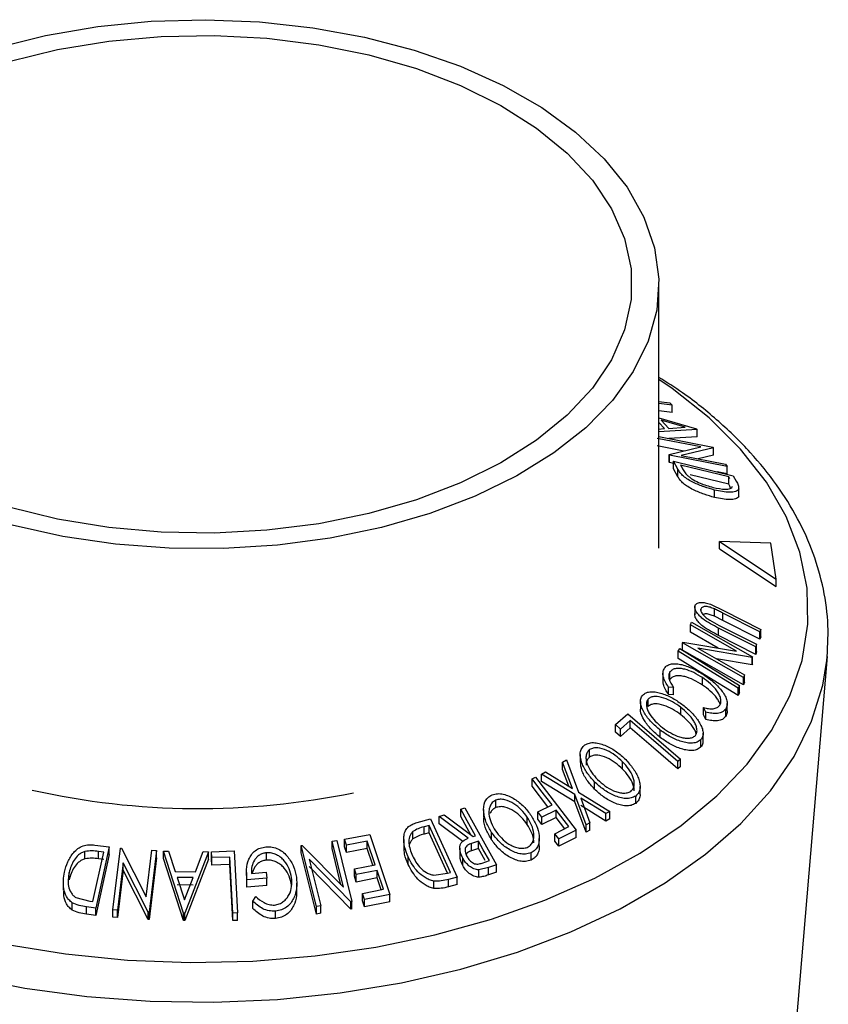
# Model space of a CAD drawing. Extents: x 5 to 292, y 5 to 205.
# Drawn here: x 256 to 258, y 184 to 187 of the extents above; entities that cross this region are included whole.
import ezdxf

# ---------------------------------------------------------------- set-up
doc = ezdxf.new("R2010")
doc.units = 0
doc.layers.get('0').update_dxf_attribs({"linetype": 'CONTINUOUS'})

msp = doc.modelspace()

# ---------------------------------------------------------------- linework, layer by layer
at = {"color": 7, "linetype": 'CONTINUOUS'}
for p, q in [((257.82016, 185.43784), (257.82016, 186.16883)), ((257.82016, 185.84346), (257.8501, 185.8401)), ((257.85718, 185.83388), (257.82016, 185.83804)), ((257.85718, 185.81347), (257.82016, 185.81763)), ((257.8501, 185.8401), (257.85718, 185.83388)), ((257.85718, 185.81347), (257.85718, 185.83388)), ((257.82016, 185.79884), (257.9245, 185.7682)), ((257.89279, 185.77231), (257.82676, 185.79186)), ((257.82676, 185.79186), (257.8479, 185.76944)), ((257.81784, 185.76743), (257.83585, 185.76873)), ((257.83585, 185.76873), (257.82016, 185.78538)), ((257.926, 185.76661), (257.82016, 185.75971)), ((257.8479, 185.76944), (257.89279, 185.77231)), ((257.9245, 185.7682), (257.926, 185.76661)), ((257.926, 185.7462), (257.926, 185.76661)), ((257.93608, 185.71787), (257.81499, 185.74173)), ((257.82016, 185.74658), (257.96996, 185.71707)), ((257.926, 185.7462), (257.84794, 185.74111)), ((257.88962, 185.70661), (257.81499, 185.72132)), ((257.84832, 185.6966), (257.93608, 185.71787)), ((257.97105, 185.71563), (257.88205, 185.6945)), ((257.96996, 185.71707), (257.97105, 185.71563)), ((257.97105, 185.69521), (257.97105, 185.71563)), ((257.84946, 185.69502), (257.84832, 185.6966)), ((257.84832, 185.67619), (257.84832, 185.6966)), ((258.00967, 185.66346), (257.84946, 185.69502)), ((257.84946, 185.6746), (257.84946, 185.69502)), ((257.88205, 185.6945), (258.00467, 185.67034)), ((257.97105, 185.69521), (257.92904, 185.68524)), ((257.84946, 185.6746), (257.84832, 185.67619)), ((257.8604, 185.67245), (257.84946, 185.6746)), ((257.87291, 185.6559), (257.8604, 185.67812)), ((257.8604, 185.67812), (258.02637, 185.63767)), ((257.8604, 185.6577), (257.8604, 185.67812)), ((257.87291, 185.63548), (257.8604, 185.6577)), ((257.87291, 185.63548), (257.87291, 185.6559)), ((257.87983, 185.66766), (257.88439, 185.65959)), ((258.01399, 185.63495), (257.87983, 185.66766)), ((258.00467, 185.67034), (258.00967, 185.66346)), ((258.00967, 185.64305), (258.00967, 185.66346)), ((258.01399, 185.61454), (257.90641, 185.64077)), ((258.00967, 185.64305), (257.98176, 185.64854)), ((258.01678, 185.63001), (258.01399, 185.63495)), ((258.01399, 185.61454), (258.01399, 185.63495)), ((258.02637, 185.63767), (258.03451, 185.62323)), ((258.01678, 185.6096), (258.01399, 185.61454)), ((258.01889, 185.60367), (258.01678, 185.6096)), ((258.04132, 185.58118), (258.04132, 185.6016)), ((257.97441, 185.5781), (257.97441, 185.59852)), ((257.98844, 185.43542), (257.98844, 185.45583)), ((257.98844, 185.45583), (258.14535, 185.35129)), ((258.13042, 185.4509), (257.98844, 185.45583)), ((257.98844, 185.43542), (258.14535, 185.33087)), ((258.14535, 185.35129), (258.13042, 185.4509)), ((258.14535, 185.33087), (258.14535, 185.35129)), ((257.91961, 185.28002), (257.91961, 185.25282)), ((257.96274, 185.28187), (257.99915, 185.26491)), ((257.93635, 185.26447), (257.93635, 185.26872)), ((257.97409, 185.24856), (257.97409, 185.26898)), ((257.99705, 185.23725), (257.97409, 185.24856)), ((258.10033, 185.20522), (257.99705, 185.25767)), ((257.99705, 185.23725), (257.99705, 185.25767)), ((257.99915, 185.26491), (258.10243, 185.21247)), ((257.90764, 185.22471), (257.91093, 185.232)), ((258.03511, 185.15218), (257.90764, 185.22471)), ((257.90764, 185.2043), (257.90764, 185.22471)), ((257.91093, 185.232), (258.07956, 185.13605)), ((257.96089, 185.2379), (257.98742, 185.22354)), ((257.98742, 185.22354), (258.09071, 185.17109)), ((258.10033, 185.18481), (257.99705, 185.23725)), ((257.9843, 185.16068), (257.90764, 185.2043)), ((258.08865, 185.16359), (257.98537, 185.21603)), ((257.98537, 185.19562), (257.98537, 185.21603)), ((258.08865, 185.14318), (257.98537, 185.19562)), ((258.10243, 185.21247), (258.10033, 185.20522)), ((258.10033, 185.18481), (258.10033, 185.20522)), ((258.10243, 185.19206), (258.10033, 185.18481)), ((258.10243, 185.19206), (258.10243, 185.21247)), ((257.88582, 185.17536), (257.88654, 185.17703)), ((258.05444, 185.0794), (257.88582, 185.17536)), ((257.88582, 185.15494), (257.88582, 185.17536)), ((257.88654, 185.17703), (258.03511, 185.15218)), ((258.09071, 185.17109), (258.08865, 185.16359)), ((258.08865, 185.14318), (258.08865, 185.16359)), ((258.09071, 185.15068), (258.09071, 185.17109)), ((257.87374, 185.15195), (257.87773, 185.15904)), ((257.87374, 185.13154), (257.87374, 185.15195)), ((258.05444, 185.05899), (257.88582, 185.15494)), ((257.92852, 185.16013), (258.05761, 185.08666)), ((258.07886, 185.13451), (257.92852, 185.16013)), ((258.07956, 185.13605), (258.07886, 185.13451)), ((258.07956, 185.11563), (258.07956, 185.13605)), ((258.09071, 185.15068), (258.08865, 185.14318)), ((258.19989, 184.1052), (258.28717, 185.13738)), ((258.28614, 185.12636), (258.28717, 185.13738)), ((258.07886, 185.1141), (257.97972, 185.131)), ((258.07886, 185.1141), (258.07886, 185.13451)), ((258.07956, 185.11563), (258.07886, 185.1141)), ((257.83134, 185.09583), (257.83134, 185.06874)), ((257.85079, 185.07392), (257.85079, 185.09434)), ((258.05761, 185.08666), (258.05444, 185.0794)), ((258.05761, 185.06625), (258.05761, 185.08666)), ((257.94099, 185.05815), (257.94099, 185.07856)), ((258.04352, 185.05686), (258.03952, 185.04978)), ((258.04352, 185.03645), (258.04352, 185.05686)), ((258.05444, 185.05899), (258.05444, 185.0794)), ((258.05761, 185.06625), (258.05444, 185.05899)), ((257.86035, 185.05173), (257.84692, 185.05251)), ((257.84692, 185.0321), (257.84692, 185.05251)), ((257.86035, 185.03132), (257.84692, 185.0321)), ((257.86035, 185.03132), (257.86035, 185.05173)), ((258.03952, 185.02936), (258.03952, 185.04978)), ((258.04352, 185.03645), (258.03952, 185.02936)), ((257.76877, 185.01214), (257.76877, 184.99173)), ((257.79021, 184.99857), (257.79021, 185.01898)), ((258.00958, 184.98667), (258.00958, 185.00708)), ((257.69972, 184.94833), (257.73356, 184.97866)), ((257.73356, 184.97866), (257.88001, 184.8529)), ((257.8806, 184.9759), (257.8806, 184.99632)), ((257.95018, 184.98337), (257.94421, 184.99556)), ((257.94421, 184.97515), (257.94421, 184.99556)), ((257.95018, 184.96296), (257.94421, 184.97515)), ((257.95018, 184.96296), (257.95018, 184.98337)), ((258.00525, 184.97119), (258.00525, 184.99161)), ((257.71385, 184.93619), (257.69972, 184.94833)), ((257.69972, 184.92792), (257.69972, 184.94833)), ((257.74066, 184.96031), (257.71385, 184.93619)), ((257.74066, 184.93989), (257.74066, 184.96031)), ((257.71385, 184.91577), (257.69972, 184.92792)), ((257.74066, 184.93989), (257.71385, 184.91577)), ((257.71385, 184.91577), (257.71385, 184.93619)), ((257.82397, 184.91275), (257.82397, 184.93316)), ((257.94259, 184.90402), (257.94259, 184.92443)), ((257.93663, 184.88658), (257.93663, 184.90699)), ((257.60199, 184.86559), (257.60199, 184.84517)), ((257.62802, 184.8587), (257.62802, 184.87912)), ((257.55288, 184.84473), (257.56357, 184.85066)), ((257.58025, 184.77171), (257.55288, 184.84473)), ((257.55288, 184.82431), (257.55288, 184.84473)), ((257.56357, 184.85066), (257.59736, 184.76122)), ((257.71945, 184.82526), (257.71945, 184.84567)), ((257.88001, 184.8529), (257.87298, 184.84668)), ((257.87298, 184.82627), (257.87298, 184.84668)), ((257.88001, 184.83249), (257.88001, 184.8529)), ((257.49466, 184.81122), (257.50535, 184.81751)), ((257.58657, 184.75503), (257.49466, 184.81122)), ((257.49466, 184.79081), (257.49466, 184.81122)), ((257.50535, 184.81751), (257.58025, 184.77171)), ((257.57032, 184.77778), (257.55288, 184.82431)), ((257.88001, 184.83249), (257.87298, 184.82627)), ((257.46834, 184.79788), (257.47799, 184.80262)), ((257.46834, 184.77747), (257.46834, 184.79788)), ((257.47799, 184.80262), (257.59116, 184.656)), ((257.58657, 184.73462), (257.49466, 184.79081)), ((257.64147, 184.76984), (257.64147, 184.79026)), ((257.51244, 184.72034), (257.46834, 184.77747)), ((257.6185, 184.67042), (257.58657, 184.75503)), ((257.58657, 184.73462), (257.58657, 184.75503)), ((257.59736, 184.76122), (257.68365, 184.7077)), ((257.768, 184.75633), (257.768, 184.77674)), ((257.36773, 184.71859), (257.36773, 184.73901)), ((257.48465, 184.70642), (257.52381, 184.72603)), ((257.6185, 184.65001), (257.58657, 184.73462)), ((257.67296, 184.70174), (257.6035, 184.74471)), ((257.6035, 184.74471), (257.62906, 184.67663)), ((257.75571, 184.7302), (257.75571, 184.75062)), ((257.21047, 184.69385), (257.22429, 184.69865)), ((257.22429, 184.69865), (257.30522, 184.63857)), ((257.27071, 184.71431), (257.28187, 184.71795)), ((257.27071, 184.6939), (257.27071, 184.71431)), ((257.28187, 184.71795), (257.36979, 184.5596)), ((257.33413, 184.71298), (257.33413, 184.69256)), ((257.49582, 184.69193), (257.48465, 184.70642)), ((257.48465, 184.68601), (257.48465, 184.70642)), ((257.53498, 184.71154), (257.49582, 184.69193)), ((257.57037, 184.6657), (257.53498, 184.71154)), ((257.53498, 184.69113), (257.53498, 184.71154)), ((257.67296, 184.68133), (257.6035, 184.7243)), ((257.68365, 184.7077), (257.67296, 184.70174)), ((257.67296, 184.68133), (257.67296, 184.70174)), ((257.68365, 184.68729), (257.68365, 184.7077)), ((257.14988, 184.67725), (257.18696, 184.68695)), ((257.18696, 184.68695), (257.26087, 184.52579)), ((257.29149, 184.634), (257.21047, 184.69385)), ((257.21047, 184.67343), (257.21047, 184.69385)), ((257.27607, 184.62498), (257.21047, 184.67343)), ((257.45503, 184.67161), (257.45503, 184.69202)), ((257.49582, 184.67152), (257.48465, 184.68601)), ((257.49582, 184.67152), (257.49582, 184.69193)), ((257.53498, 184.69113), (257.49582, 184.67152)), ((257.559, 184.66001), (257.53498, 184.69113)), ((257.62906, 184.67663), (257.6185, 184.67042)), ((257.62906, 184.65622), (257.62906, 184.67663)), ((257.68365, 184.68729), (257.67296, 184.68133)), ((256.94858, 184.6306), (257.01849, 184.64425)), ((257.01849, 184.64425), (257.07385, 184.47789)), ((257.1377, 184.63167), (257.1377, 184.65209)), ((257.18276, 184.66885), (257.16929, 184.66532)), ((257.16929, 184.6449), (257.16929, 184.66532)), ((257.18276, 184.64844), (257.16929, 184.6449)), ((257.24249, 184.53856), (257.18276, 184.66885)), ((257.18276, 184.64844), (257.18276, 184.66885)), ((257.23413, 184.53638), (257.18276, 184.64844)), ((257.35619, 184.62938), (257.35619, 184.6498)), ((257.5312, 184.6461), (257.57037, 184.6657)), ((257.54235, 184.63165), (257.5312, 184.6461)), ((257.5312, 184.62568), (257.5312, 184.6461)), ((257.59116, 184.656), (257.54235, 184.63165)), ((257.59116, 184.63559), (257.59116, 184.656)), ((257.6185, 184.65001), (257.6185, 184.67042)), ((257.62906, 184.65622), (257.6185, 184.65001)), ((256.91374, 184.6257), (256.92665, 184.62736)), ((256.94536, 184.49766), (256.91374, 184.6257)), ((256.91374, 184.60528), (256.91374, 184.6257)), ((256.92665, 184.62736), (256.9685, 184.45798)), ((256.95404, 184.61419), (256.94858, 184.6306)), ((256.94858, 184.61018), (256.94858, 184.6306)), ((257.01166, 184.62555), (256.95404, 184.61419)), ((257.03337, 184.56028), (257.01166, 184.62555)), ((257.01166, 184.60514), (257.01166, 184.62555)), ((257.1127, 184.63013), (257.1127, 184.60972)), ((257.32014, 184.62528), (257.30081, 184.61912)), ((257.30081, 184.59871), (257.30081, 184.61912)), ((257.30522, 184.63857), (257.3116, 184.64068)), ((257.32014, 184.60487), (257.32014, 184.62528)), ((257.4884, 184.61247), (257.4884, 184.63288)), ((257.54235, 184.61124), (257.5312, 184.62568)), ((257.59116, 184.63559), (257.54235, 184.61124)), ((257.54235, 184.61124), (257.54235, 184.63165)), ((256.22881, 184.57678), (256.22881, 184.5972)), ((256.25072, 184.45805), (256.28063, 184.59499)), ((256.25607, 184.61471), (256.29619, 184.60931)), ((256.29619, 184.60931), (256.2592, 184.4399)), ((256.28063, 184.59499), (256.26605, 184.59694)), ((256.26605, 184.57652), (256.26605, 184.59694)), ((256.29619, 184.5889), (256.29619, 184.60931)), ((256.3062, 184.43539), (256.327, 184.60634)), ((256.327, 184.60634), (256.32988, 184.60619)), ((256.32988, 184.60619), (256.39835, 184.47124)), ((256.39835, 184.47124), (256.41407, 184.60047)), ((256.42729, 184.59937), (256.40649, 184.42843)), ((256.41407, 184.60047), (256.42729, 184.59937)), ((256.42729, 184.57896), (256.42729, 184.59937)), ((256.44634, 184.59808), (256.46023, 184.59813)), ((256.44634, 184.57767), (256.44634, 184.59808)), ((256.50221, 184.42622), (256.44634, 184.59808)), ((256.46023, 184.59813), (256.47906, 184.54162)), ((256.57088, 184.59626), (256.50534, 184.42618)), ((256.53477, 184.54081), (256.55645, 184.59669)), ((256.55645, 184.59669), (256.57088, 184.59626)), ((256.57088, 184.57584), (256.57088, 184.59626)), ((256.58005, 184.59636), (256.64241, 184.59831)), ((256.58093, 184.57977), (256.58005, 184.59636)), ((256.58005, 184.57594), (256.58005, 184.59636)), ((256.64241, 184.59831), (256.65139, 184.42644)), ((256.73236, 184.57308), (256.73236, 184.59349)), ((256.82844, 184.61337), (256.83124, 184.61382)), ((256.87029, 184.444), (256.82844, 184.61337)), ((256.82844, 184.59296), (256.82844, 184.61337)), ((256.87029, 184.42359), (256.82844, 184.59296)), ((256.83124, 184.61382), (256.94536, 184.49766)), ((256.93863, 184.50451), (256.91374, 184.60528)), ((256.95404, 184.59378), (256.94858, 184.61018)), ((256.95404, 184.59378), (256.95404, 184.61419)), ((257.01166, 184.60514), (256.95404, 184.59378)), ((257.027, 184.55903), (257.01166, 184.60514)), ((257.26803, 184.60614), (257.26803, 184.58573)), ((257.32014, 184.60487), (257.30081, 184.59871)), ((257.3382, 184.57233), (257.32014, 184.60487)), ((257.4655, 184.57281), (257.4655, 184.59323)), ((256.29619, 184.5889), (256.2592, 184.41948)), ((256.28063, 184.57457), (256.26605, 184.57652)), ((256.3347, 184.56554), (256.31879, 184.43468)), ((256.40372, 184.42867), (256.3347, 184.56554)), ((256.3347, 184.54512), (256.3347, 184.56554)), ((256.42729, 184.57896), (256.40649, 184.40801)), ((256.50221, 184.40581), (256.44634, 184.57767)), ((256.57088, 184.57584), (256.50534, 184.40576)), ((256.58093, 184.55935), (256.58005, 184.57594)), ((256.63033, 184.58139), (256.58093, 184.57977)), ((256.58093, 184.55935), (256.58093, 184.57977)), ((256.63843, 184.4261), (256.63033, 184.58139)), ((256.63033, 184.56097), (256.63033, 184.58139)), ((256.85057, 184.57558), (256.88261, 184.4459)), ((256.96578, 184.45765), (256.85057, 184.57558)), ((257.12478, 184.56119), (257.12478, 184.58161)), ((257.27658, 184.55773), (257.27658, 184.57814)), ((257.33038, 184.56493), (257.35002, 184.57145)), ((256.18475, 184.51836), (256.18475, 184.53877)), ((256.3347, 184.54512), (256.31879, 184.41427)), ((256.40372, 184.40825), (256.3347, 184.54512)), ((256.47906, 184.54162), (256.53477, 184.54081)), ((256.63033, 184.56097), (256.58093, 184.55935)), ((256.63843, 184.40568), (256.63033, 184.56097)), ((256.67662, 184.53893), (256.67662, 184.51852)), ((256.69007, 184.53608), (256.73097, 184.53971)), ((256.73097, 184.53971), (256.73327, 184.52333)), ((256.96578, 184.43724), (256.85057, 184.55516)), ((256.97575, 184.54893), (257.03337, 184.56028)), ((256.98117, 184.53265), (256.97575, 184.54893)), ((256.97575, 184.52852), (256.97575, 184.54893)), ((257.03879, 184.54399), (256.98117, 184.53265)), ((257.05609, 184.49199), (257.03879, 184.54399)), ((257.03879, 184.52358), (257.03879, 184.54399)), ((257.19607, 184.5313), (257.23426, 184.5364)), ((257.23426, 184.5364), (257.24249, 184.53856)), ((257.34757, 184.55228), (257.32117, 184.546)), ((257.32117, 184.52558), (257.32117, 184.546)), ((257.36979, 184.5596), (257.34757, 184.55228)), ((257.34757, 184.53186), (257.34757, 184.55228)), ((257.36979, 184.53918), (257.34757, 184.53186)), ((257.36979, 184.53918), (257.36979, 184.5596)), ((256.16856, 184.51053), (256.16856, 184.49012)), ((256.52854, 184.52437), (256.48434, 184.52501)), ((256.48434, 184.52501), (256.50473, 184.46261)), ((256.50473, 184.46261), (256.52854, 184.52437)), ((256.67797, 184.49792), (256.6772, 184.51853)), ((256.73327, 184.52333), (256.67797, 184.51833)), ((256.67797, 184.49792), (256.67797, 184.51833)), ((256.73327, 184.50292), (256.73327, 184.52333)), ((256.81622, 184.4886), (256.81622, 184.50902)), ((256.98117, 184.51224), (256.97575, 184.52852)), ((256.98117, 184.51224), (256.98117, 184.53265)), ((257.03879, 184.52358), (256.98117, 184.51224)), ((257.04972, 184.49074), (257.03879, 184.52358)), ((257.19605, 184.49455), (257.19605, 184.51496)), ((257.26087, 184.52579), (257.23667, 184.51946)), ((257.23667, 184.49905), (257.23667, 184.51946)), ((257.26087, 184.50538), (257.26087, 184.52579)), ((256.52854, 184.50396), (256.48434, 184.50459)), ((256.73327, 184.50292), (256.67797, 184.49792)), ((256.99795, 184.48054), (257.05609, 184.49199)), ((257.00341, 184.46413), (256.99795, 184.48054)), ((256.99795, 184.46012), (256.99795, 184.48054)), ((257.26087, 184.50538), (257.23667, 184.49905)), ((256.19331, 184.43434), (256.19331, 184.45475)), ((256.20386, 184.46909), (256.2418, 184.45923)), ((256.2418, 184.45923), (256.25072, 184.45805)), ((256.69391, 184.45918), (256.70209, 184.47257)), ((256.69391, 184.43877), (256.69391, 184.45918)), ((256.9685, 184.45798), (256.96578, 184.45765)), ((256.96578, 184.43724), (256.96578, 184.45765)), ((256.9685, 184.43757), (256.9685, 184.45798)), ((257.00341, 184.44372), (256.99795, 184.46012)), ((257.07385, 184.47789), (257.00341, 184.46413)), ((257.00341, 184.44372), (257.00341, 184.46413)), ((257.07385, 184.45748), (257.00341, 184.44372)), ((257.07385, 184.45748), (257.07385, 184.47789)), ((256.2592, 184.4399), (256.23307, 184.44344)), ((256.23307, 184.42303), (256.23307, 184.44344)), ((256.2592, 184.41948), (256.2592, 184.4399)), ((256.31879, 184.43468), (256.3062, 184.43539)), ((256.3062, 184.41498), (256.3062, 184.43539)), ((256.31879, 184.41427), (256.31879, 184.43468)), ((256.40649, 184.42843), (256.40372, 184.42867)), ((256.40372, 184.40825), (256.40372, 184.42867)), ((256.40649, 184.40801), (256.40649, 184.42843)), ((256.50221, 184.40581), (256.50221, 184.42622)), ((256.50534, 184.42618), (256.50221, 184.42622)), ((256.50534, 184.40576), (256.50534, 184.42618)), ((256.65139, 184.42644), (256.63843, 184.4261)), ((256.63843, 184.40568), (256.63843, 184.4261)), ((256.65139, 184.40602), (256.65139, 184.42644)), ((256.7572, 184.41117), (256.7572, 184.43159)), ((256.88261, 184.4459), (256.87029, 184.444)), ((256.87029, 184.42359), (256.87029, 184.444)), ((256.88261, 184.42549), (256.88261, 184.4459)), ((256.9685, 184.43757), (256.96578, 184.43724)), ((256.2592, 184.41948), (256.23307, 184.42303)), ((256.31879, 184.41427), (256.3062, 184.41498)), ((256.40649, 184.40801), (256.40372, 184.40825)), ((256.50534, 184.40576), (256.50221, 184.40581)), ((256.65139, 184.40602), (256.63843, 184.40568)), ((256.88261, 184.42549), (256.87029, 184.42359))]:
    msp.add_line(p, q, dxfattribs=at)
at = {"color": 7, "linetype": 'CONTINUOUS', "flags": 128}
for points in [[(255.98143, 186.82436), (256.11973, 186.85859), (256.26407, 186.88314), (256.41242, 186.89766), (256.56271, 186.90195), (256.71282, 186.89595), (256.86065, 186.87974), (257.00412, 186.85355), (257.14122, 186.81775), (257.27002, 186.77284), (257.38871, 186.71945), (257.49563, 186.65833), (257.58929, 186.59034), (257.66835, 186.51643), (257.73172, 186.43765), (257.7785, 186.35509), (257.80803, 186.26991), (257.81991, 186.18332), (257.81397, 186.09652), (257.79028, 186.01074), (257.74919, 185.92717), (257.69126, 185.847), (257.61732, 185.77135), (257.52839, 185.70128), (257.42574, 185.63777), (257.31079, 185.58171), (257.18516, 185.5339)], [(256.01751, 186.78637), (256.153, 186.81947), (256.29451, 186.84272), (256.4399, 186.85575), (256.58696, 186.85836), (256.73347, 186.85053), (256.87719, 186.83236), (257.01596, 186.80413), (257.14766, 186.76627), (257.27031, 186.71935), (257.38204, 186.66409), (257.48116, 186.60132), (257.56617, 186.53199), (257.63578, 186.45716), (257.68893, 186.37796), (257.72482, 186.29559), (257.7429, 186.2113), (257.7429, 186.12636), (257.72482, 186.04207), (257.68893, 185.9597), (257.63578, 185.8805), (257.56617, 185.80567), (257.48116, 185.73634), (257.38204, 185.67357), (257.27031, 185.61831), (257.14766, 185.5714)], [(256.00748, 184.33975), (256.17515, 184.31282), (256.34672, 184.29598), (256.52039, 184.28942), (256.6943, 184.2932), (256.86662, 184.30728), (257.03552, 184.33152), (257.1992, 184.36565), (257.35594, 184.40932), (257.50407, 184.46206), (257.64202, 184.52331), (257.76833, 184.59243), (257.88166, 184.66868), (257.98081, 184.75125), (258.06472, 184.83927), (258.13252, 184.9318), (258.18347, 185.02787), (258.21704, 185.12645), (258.23288, 185.2265), (258.23081, 185.32696), (258.21086, 185.42677), (258.17324, 185.52486), (258.11835, 185.62021), (258.04677, 185.71178), (257.95925, 185.79863), (257.85673, 185.87981), (257.82016, 185.90497)], [(257.14766, 185.5714), (257.01596, 185.53354), (256.87719, 185.50531), (256.73347, 185.48714), (256.58696, 185.4793), (256.4399, 185.48192), (256.29451, 185.49494), (256.153, 185.51819), (256.01751, 185.55129)], [(257.18516, 185.5339), (257.05062, 185.495), (256.90906, 185.46556), (256.76245, 185.44599), (256.61287, 185.43657), (256.46241, 185.43743), (256.31317, 185.44855), (256.16727, 185.46979), (256.02674, 185.50084)], [(258.03952, 185.04978), (257.94668, 185.107), (257.87374, 185.15195)], [(257.87773, 185.15904), (257.97057, 185.10182), (258.04352, 185.05686)], [(255.89476, 184.25116), (256.06201, 184.21805), (256.2342, 184.19488), (256.40957, 184.18188), (256.58631, 184.1792), (256.76262, 184.18685), (256.93669, 184.20475), (257.10672, 184.23273), (257.27098, 184.2705), (257.42778, 184.31767), (257.5755, 184.37375), (257.71264, 184.43818), (257.83779, 184.51028), (257.94966, 184.58932), (258.0471, 184.67449), (258.12912, 184.76491), (258.19487, 184.85966), (258.24368, 184.95776), (258.27504, 185.05821), (258.28614, 185.12636)], [(258.03952, 185.02936), (257.94668, 185.08658), (257.87374, 185.13154)], [(257.87298, 184.84668), (257.79888, 184.91031), (257.74066, 184.96031)], [(257.87298, 184.82627), (257.79888, 184.8899), (257.74066, 184.93989)], [(257.52381, 184.72603), (257.49275, 184.76627), (257.46834, 184.79788)], [(257.3116, 184.64068), (257.2887, 184.68191), (257.27071, 184.71431)], [(257.29878, 184.64335), (257.2887, 184.6615), (257.27071, 184.6939)], [(257.35002, 184.57145), (257.33328, 184.6016), (257.32014, 184.62528)]]:
    msp.add_lwpolyline(points, dxfattribs=at)
at = {"color": 7, "linetype": 'CONTINUOUS'}
msp.add_arc((256.54409, 186.83299), 2.1171, 257.41101, 281.69426, dxfattribs=at)
for points, knots in [([(258.28573, 185.12517), (258.2878, 185.15776), (258.29201, 185.22407), (258.27847, 185.32395), (258.25045, 185.42325), (258.20688, 185.52012), (258.1484, 185.61389), (258.07535, 185.70397), (257.98765, 185.78918), (257.90237, 185.85859), (257.84225, 185.8968), (257.82016, 185.91083)], [0, 0, 0, 0, 0.1107632, 0.2253769, 0.3400307, 0.4554461, 0.5721483, 0.6903017, 0.8097416, 0.930113, 1, 1, 1, 1]), ([(257.97441, 185.59852), (257.96487, 185.60111), (257.94584, 185.60629), (257.92062, 185.61676), (257.90121, 185.62725), (257.88795, 185.63664), (257.87862, 185.64663), (257.87482, 185.65279), (257.87291, 185.6559)], [0, 0, 0, 0, 0.2500469, 0.4985592, 0.6245441, 0.7488971, 0.8735215, 1, 1, 1, 1]), ([(257.88439, 185.65959), (257.88631, 185.65615), (257.89013, 185.64928), (257.89669, 185.64187), (257.89996, 185.63818)], [0, 0, 0, 0, 0.5019715, 1, 1, 1, 1]), ([(257.97441, 185.5781), (257.96482, 185.58071), (257.94572, 185.58591), (257.92008, 185.59658), (257.90062, 185.60718), (257.88755, 185.61663), (257.87854, 185.62632), (257.87478, 185.63243), (257.87291, 185.63548)], [0, 0, 0, 0, 0.2510814, 0.5005101, 0.6352282, 0.7509594, 0.8757112, 1, 1, 1, 1]), ([(257.89996, 185.63818), (257.9024, 185.63619), (257.90727, 185.63221), (257.91875, 185.62496), (257.94037, 185.61419), (257.95828, 185.60924), (257.9702, 185.60594)], [0, 0, 0, 0, 0.12600427, 0.25173165, 0.50155725, 1, 1, 1, 1]), ([(257.9702, 185.60594), (257.98242, 185.6034), (258.00076, 185.59958), (258.01633, 185.60184), (258.02233, 185.60524), (258.02356, 185.60797), (258.02417, 185.60933)], [0, 0, 0, 0, 0.4989354, 0.7489191, 0.8746962, 1, 1, 1, 1]), ([(258.04132, 185.6016), (258.04036, 185.60006), (258.03844, 185.59701), (258.03065, 185.59324), (258.01139, 185.59086), (257.98919, 185.59545), (257.97441, 185.59852)], [0, 0, 0, 0, 0.1251184, 0.2498973, 0.5002762, 1, 1, 1, 1]), ([(258.03451, 185.62323), (258.0367, 185.61929), (258.04105, 185.61145), (258.04123, 185.60487), (258.04132, 185.6016)], [0, 0, 0, 0, 0.5022475, 1, 1, 1, 1]), ([(258.04132, 185.58118), (258.04035, 185.57964), (258.0384, 185.57656), (258.03056, 185.5728), (258.01129, 185.57046), (257.98916, 185.57505), (257.97441, 185.5781)], [0, 0, 0, 0, 0.1263478, 0.2518408, 0.501587, 1, 1, 1, 1]), ([(257.98537, 185.21603), (257.97018, 185.22375), (257.95117, 185.23341), (257.93241, 185.24997), (257.92457, 185.25892), (257.91945, 185.2685), (257.91978, 185.27387), (257.91995, 185.27657)], [0, 0, 0, 0, 0.498787, 0.6243182, 0.7496135, 0.8743805, 1, 1, 1, 1]), ([(257.91995, 185.27657), (257.9205, 185.27802), (257.92159, 185.28092), (257.9262, 185.28516), (257.93513, 185.2876), (257.94849, 185.28647), (257.95799, 185.2834), (257.96274, 185.28187)], [0, 0, 0, 0, 0.1252631, 0.2500782, 0.4998453, 0.7496734, 1, 1, 1, 1]), ([(257.97409, 185.26898), (257.97017, 185.27063), (257.96234, 185.27395), (257.9506, 185.27643), (257.94276, 185.27496), (257.93793, 185.27225), (257.93687, 185.2699), (257.93635, 185.26872)], [0, 0, 0, 0, 0.2497682, 0.4984076, 0.7479428, 0.8737176, 1, 1, 1, 1]), ([(257.98537, 185.19562), (257.97019, 185.20333), (257.9512, 185.21297), (257.93244, 185.22951), (257.92459, 185.23848), (257.91944, 185.24808), (257.91978, 185.25346), (257.91995, 185.25616)], [0, 0, 0, 0, 0.4983958, 0.6235869, 0.7491463, 0.8744823, 1, 1, 1, 1]), ([(257.93635, 185.26872), (257.93618, 185.26752), (257.93586, 185.26513), (257.93774, 185.25949), (257.94273, 185.25229), (257.95119, 185.24447), (257.95765, 185.24009), (257.96089, 185.2379)], [0, 0, 0, 0, 0.1253676, 0.2507686, 0.500274, 0.7495317, 1, 1, 1, 1]), ([(257.97409, 185.24856), (257.97018, 185.25021), (257.96238, 185.25349), (257.95067, 185.25612), (257.94497, 185.25458), (257.9422, 185.25383)], [0, 0, 0, 0, 0.3401298, 0.6787223, 1, 1, 1, 1]), ([(257.99705, 185.25767), (257.99672, 185.25783), (257.99291, 185.25977), (257.98528, 185.26365), (257.97793, 185.26715), (257.97409, 185.26898)], [0, 0, 0, 0, 0.0427561, 0.5000985, 1, 1, 1, 1]), ([(257.83581, 185.10499), (257.83822, 185.10777), (257.84304, 185.11334), (257.85492, 185.11733), (257.86892, 185.11766), (257.87892, 185.11563), (257.88394, 185.11461)], [0, 0, 0, 0, 0.250551, 0.5004375, 0.7497178, 1, 1, 1, 1]), ([(257.88394, 185.11461), (257.8949, 185.11112), (257.91683, 185.10415), (257.93726, 185.0912), (257.94748, 185.08472)], [0, 0, 0, 0, 0.4995871, 1, 1, 1, 1]), ([(257.84692, 185.05251), (257.84378, 185.05709), (257.83752, 185.06623), (257.83176, 185.08043), (257.83055, 185.09418), (257.83406, 185.10138), (257.83581, 185.10499)], [0, 0, 0, 0, 0.2497549, 0.4986537, 0.7485875, 1, 1, 1, 1]), ([(257.85079, 185.09434), (257.84936, 185.09144), (257.84652, 185.08564), (257.84849, 185.07059), (257.85561, 185.05927), (257.86035, 185.05173)], [0, 0, 0, 0, 0.2501219, 0.5006717, 1, 1, 1, 1]), ([(257.94099, 185.07856), (257.93305, 185.08347), (257.91723, 185.09323), (257.8958, 185.10125), (257.87914, 185.10431), (257.86725, 185.10435), (257.85715, 185.10111), (257.85291, 185.0966), (257.85079, 185.09434)], [0, 0, 0, 0, 0.2500373, 0.4978781, 0.623252, 0.7488875, 0.8742142, 1, 1, 1, 1]), ([(257.94099, 185.05815), (257.93304, 185.06306), (257.91718, 185.07285), (257.89547, 185.08095), (257.8788, 185.08393), (257.86699, 185.08387), (257.85712, 185.08067), (257.8529, 185.07617), (257.85079, 185.07392)], [0, 0, 0, 0, 0.25034049, 0.49917073, 0.63128706, 0.74976485, 0.8747798, 1, 1, 1, 1]), ([(257.94748, 185.08472), (257.95663, 185.07807), (257.97484, 185.06483), (257.99342, 185.04455), (258.00417, 185.02742), (258.00945, 185.01427), (258.01011, 185.00169), (258.00687, 184.99497), (258.00525, 184.99161)], [0, 0, 0, 0, 0.25024266, 0.49818635, 0.62359278, 0.74918484, 0.87433531, 1, 1, 1, 1]), ([(257.84692, 185.0321), (257.84381, 185.03668), (257.83761, 185.04583), (257.83194, 185.05864), (257.83194, 185.06589), (257.83193, 185.06876)], [0, 0, 0, 0, 0.3772915, 0.7535985, 1, 1, 1, 1]), ([(257.9893, 185.00215), (257.9905, 185.00494), (257.99289, 185.0105), (257.99168, 185.02086), (257.98772, 185.03156), (257.979, 185.04569), (257.96346, 185.06225), (257.9485, 185.07311), (257.94099, 185.07856)], [0, 0, 0, 0, 0.1238799, 0.2475944, 0.3732273, 0.4994616, 0.7485637, 1, 1, 1, 1]), ([(257.98991, 185.00406), (257.9891, 185.0065), (257.9871, 185.01249), (257.97869, 185.0255), (257.96335, 185.04195), (257.94844, 185.05275), (257.94099, 185.05815)], [0, 0, 0, 0, 0.12120194, 0.29800423, 0.64944573, 1, 1, 1, 1]), ([(257.82397, 184.93316), (257.81537, 184.94036), (257.79825, 184.9547), (257.77856, 184.98022), (257.76836, 185.00315), (257.76872, 185.02041), (257.77298, 185.02695), (257.77511, 185.03023)], [0, 0, 0, 0, 0.2507452, 0.4993416, 0.7495585, 0.8746023, 1, 1, 1, 1]), ([(257.77511, 185.03023), (257.77824, 185.03271), (257.78449, 185.03765), (257.79811, 185.04018), (257.81319, 185.03873), (257.83369, 185.03353), (257.85935, 185.02227), (257.87767, 185.0094), (257.88687, 185.00294)], [0, 0, 0, 0, 0.1254441, 0.2502341, 0.3756306, 0.5010887, 0.7494995, 1, 1, 1, 1]), ([(257.8806, 184.99632), (257.87319, 185.00155), (257.85841, 185.012), (257.83373, 185.02294), (257.81266, 185.02732), (257.79786, 185.0249), (257.79276, 185.02095), (257.79021, 185.01898)], [0, 0, 0, 0, 0.2506879, 0.4998919, 0.7496678, 0.8747604, 1, 1, 1, 1]), ([(257.79021, 185.01898), (257.78856, 185.01625), (257.78525, 185.01079), (257.78538, 185.00018), (257.7883, 184.98925), (257.7956, 184.97472), (257.80943, 184.95756), (257.82328, 184.94597), (257.83018, 184.94018)], [0, 0, 0, 0, 0.1260742, 0.2517358, 0.3765934, 0.5021529, 0.751563, 1, 1, 1, 1]), ([(257.8806, 184.9759), (257.87319, 184.98114), (257.85841, 184.99158), (257.83373, 185.00253), (257.81266, 185.00691), (257.79786, 185.00448), (257.79276, 185.00054), (257.79021, 184.99857)], [0, 0, 0, 0, 0.2506879, 0.4998919, 0.7496678, 0.8747604, 1, 1, 1, 1]), ([(257.88687, 185.00294), (257.89542, 184.99582), (257.91245, 184.98162), (257.92918, 184.96065), (257.93864, 184.94313), (257.94279, 184.92979), (257.94287, 184.9169), (257.93872, 184.9103), (257.93663, 184.90699)], [0, 0, 0, 0, 0.2495343, 0.4975224, 0.6230389, 0.7484252, 0.8738849, 1, 1, 1, 1]), ([(257.94421, 184.99556), (257.94875, 184.99452), (257.95782, 184.99244), (257.9709, 184.99195), (257.98217, 184.99507), (257.98692, 184.99979), (257.9893, 185.00215)], [0, 0, 0, 0, 0.2493561, 0.4984322, 0.7489139, 1, 1, 1, 1]), ([(257.82397, 184.91275), (257.81533, 184.91996), (257.79811, 184.93434), (257.77902, 184.95967), (257.76844, 184.98031), (257.76925, 184.99015), (257.76938, 184.99172)], [0, 0, 0, 0, 0.3145236, 0.6271171, 0.9404648, 1, 1, 1, 1]), ([(257.92135, 184.9182), (257.92298, 184.92093), (257.92624, 184.92638), (257.92582, 184.93692), (257.92265, 184.9477), (257.91517, 184.96201), (257.90133, 184.979), (257.8875, 184.99055), (257.8806, 184.99632)], [0, 0, 0, 0, 0.1260335, 0.2516091, 0.3761032, 0.5016129, 0.7512257, 1, 1, 1, 1]), ([(257.92353, 184.92287), (257.92315, 184.92433), (257.92183, 184.92937), (257.91496, 184.9416), (257.90139, 184.95859), (257.88752, 184.97014), (257.8806, 184.9759)], [0, 0, 0, 0, 0.075714, 0.2616531, 0.6314477, 1, 1, 1, 1]), ([(258.00525, 184.99161), (258.00249, 184.98859), (257.99699, 184.98255), (257.98298, 184.97897), (257.96705, 184.97922), (257.95581, 184.98198), (257.95018, 184.98337)], [0, 0, 0, 0, 0.24962281, 0.49951777, 0.74921355, 1, 1, 1, 1]), ([(258.00899, 184.98666), (258.00914, 184.98496), (258.00968, 184.9791), (258.00709, 184.97448), (258.00525, 184.97119)], [0, 0, 0, 0, 0.2893083, 1, 1, 1, 1]), ([(258.00525, 184.97119), (258.00249, 184.96818), (257.99699, 184.96214), (257.98298, 184.95856), (257.96705, 184.9588), (257.95581, 184.96157), (257.95018, 184.96296)], [0, 0, 0, 0, 0.24962281, 0.49951777, 0.74921355, 1, 1, 1, 1]), ([(257.93663, 184.90699), (257.9335, 184.90447), (257.92726, 184.89945), (257.91366, 184.89647), (257.89843, 184.89758), (257.87765, 184.90247), (257.85167, 184.9137), (257.83323, 184.92666), (257.82397, 184.93316)], [0, 0, 0, 0, 0.1254122, 0.2499195, 0.3751591, 0.5007705, 0.7492563, 1, 1, 1, 1]), ([(257.83018, 184.94018), (257.83761, 184.93497), (257.85244, 184.92456), (257.87326, 184.9153), (257.89002, 184.91137), (257.90219, 184.91065), (257.91354, 184.91233), (257.91875, 184.91625), (257.92135, 184.9182)], [0, 0, 0, 0, 0.2498331, 0.4990019, 0.6243891, 0.7494868, 0.8750001, 1, 1, 1, 1]), ([(257.64147, 184.79026), (257.63414, 184.79843), (257.61953, 184.81469), (257.60512, 184.8423), (257.60019, 184.8662), (257.60526, 184.88313), (257.61156, 184.88909), (257.61472, 184.89207)], [0, 0, 0, 0, 0.250668, 0.4991764, 0.7492877, 0.8743351, 1, 1, 1, 1]), ([(257.61472, 184.89207), (257.61875, 184.89412), (257.62681, 184.8982), (257.64215, 184.89909), (257.65805, 184.89582), (257.67882, 184.88819), (257.70356, 184.87393), (257.71989, 184.85894), (257.72808, 184.85142)], [0, 0, 0, 0, 0.1252383, 0.2498599, 0.3751925, 0.5007777, 0.7493948, 1, 1, 1, 1]), ([(257.93663, 184.88658), (257.9335, 184.88406), (257.92726, 184.87903), (257.91387, 184.8761), (257.89866, 184.87712), (257.87782, 184.88197), (257.85159, 184.89333), (257.83317, 184.90628), (257.82397, 184.91275)], [0, 0, 0, 0, 0.1253758, 0.2502192, 0.36902257, 0.50111153, 0.7508922, 1, 1, 1, 1]), ([(257.94199, 184.90402), (257.9421, 184.90158), (257.94238, 184.89488), (257.93887, 184.8898), (257.93663, 184.88658)], [0, 0, 0, 0, 0.3649049, 1, 1, 1, 1]), ([(257.62802, 184.87912), (257.62547, 184.87665), (257.62037, 184.87173), (257.61766, 184.86125), (257.61789, 184.8501), (257.62196, 184.83484), (257.63234, 184.81618), (257.64415, 184.803), (257.65005, 184.79642)], [0, 0, 0, 0, 0.1260552, 0.2516898, 0.3763997, 0.5019505, 0.7514393, 1, 1, 1, 1]), ([(257.71945, 184.84567), (257.71286, 184.85176), (257.69972, 184.86389), (257.67601, 184.87772), (257.65444, 184.8846), (257.63782, 184.88403), (257.63129, 184.88076), (257.62802, 184.87912)], [0, 0, 0, 0, 0.2506833, 0.499891, 0.7496718, 0.8747482, 1, 1, 1, 1]), ([(257.71945, 184.82526), (257.71286, 184.83134), (257.69972, 184.84348), (257.67601, 184.85731), (257.65444, 184.86419), (257.63782, 184.86362), (257.63129, 184.86034), (257.62802, 184.8587)], [0, 0, 0, 0, 0.2506833, 0.499891, 0.7496718, 0.8747482, 1, 1, 1, 1]), ([(257.64147, 184.76984), (257.63422, 184.778), (257.61977, 184.79425), (257.60496, 184.82059), (257.60356, 184.83753), (257.60293, 184.84525)], [0, 0, 0, 0, 0.3541539, 0.7058644, 1, 1, 1, 1]), ([(257.62802, 184.8587), (257.6255, 184.85623), (257.62047, 184.8513), (257.61787, 184.8429), (257.61815, 184.8376), (257.61823, 184.83603)], [0, 0, 0, 0, 0.4140594, 0.8267377, 1, 1, 1, 1]), ([(257.74228, 184.76355), (257.74476, 184.76604), (257.74972, 184.77102), (257.75213, 184.78146), (257.75165, 184.79248), (257.74748, 184.80753), (257.7371, 184.826), (257.72533, 184.83912), (257.71945, 184.84567)], [0, 0, 0, 0, 0.1260104, 0.2515906, 0.3761413, 0.5016526, 0.7512356, 1, 1, 1, 1]), ([(257.72808, 184.85142), (257.73536, 184.84331), (257.74986, 184.82716), (257.76234, 184.80439), (257.7677, 184.78592), (257.76852, 184.77227), (257.7651, 184.75958), (257.75885, 184.75361), (257.75571, 184.75062)], [0, 0, 0, 0, 0.2497496, 0.4979008, 0.623505, 0.7488726, 0.8742027, 1, 1, 1, 1]), ([(257.7515, 184.76489), (257.75151, 184.76728), (257.75151, 184.77331), (257.74734, 184.78714), (257.73715, 184.80558), (257.72534, 184.81871), (257.71945, 184.82526)], [0, 0, 0, 0, 0.1163162, 0.2941006, 0.6476301, 1, 1, 1, 1]), ([(257.75571, 184.75062), (257.75167, 184.74851), (257.74362, 184.74431), (257.72819, 184.74304), (257.7121, 184.74603), (257.69104, 184.75336), (257.66607, 184.76761), (257.64969, 184.78269), (257.64147, 184.79026)], [0, 0, 0, 0, 0.12551907, 0.25001365, 0.37527031, 0.50104291, 0.74951173, 1, 1, 1, 1]), ([(257.65005, 184.79642), (257.65666, 184.79036), (257.66986, 184.77826), (257.68978, 184.76652), (257.70677, 184.76064), (257.71966, 184.75846), (257.7323, 184.75874), (257.73896, 184.76195), (257.74228, 184.76355)], [0, 0, 0, 0, 0.24993736, 0.4990521, 0.62441548, 0.74953617, 0.87502378, 1, 1, 1, 1]), ([(257.35619, 184.6498), (257.35084, 184.65891), (257.34018, 184.67706), (257.33289, 184.70626), (257.33448, 184.73048), (257.34477, 184.7464), (257.35325, 184.75129), (257.3575, 184.75374)], [0, 0, 0, 0, 0.2505189, 0.4989719, 0.7490692, 0.8742662, 1, 1, 1, 1]), ([(257.3575, 184.75374), (257.36241, 184.75513), (257.37221, 184.7579), (257.38885, 184.75632), (257.40479, 184.75062), (257.42457, 184.73989), (257.44656, 184.72209), (257.45942, 184.70494), (257.46589, 184.69632)], [0, 0, 0, 0, 0.125312, 0.2499848, 0.375356, 0.5008378, 0.7492752, 1, 1, 1, 1]), ([(257.75571, 184.7302), (257.75167, 184.7281), (257.74362, 184.7239), (257.72846, 184.72264), (257.71238, 184.72553), (257.69125, 184.73282), (257.66602, 184.74724), (257.64965, 184.76231), (257.64147, 184.76984)], [0, 0, 0, 0, 0.1253474, 0.2501778, 0.3687126, 0.5010829, 0.7508422, 1, 1, 1, 1]), ([(257.7676, 184.75632), (257.76771, 184.75484), (257.76818, 184.74883), (257.76491, 184.73914), (257.75878, 184.73318), (257.75571, 184.7302)], [0, 0, 0, 0, 0.1405473, 0.5704478, 1, 1, 1, 1]), ([(257.36773, 184.73901), (257.36432, 184.73694), (257.35751, 184.73281), (257.35157, 184.72293), (257.34857, 184.71195), (257.3485, 184.69637), (257.35398, 184.67653), (257.36264, 184.66185), (257.36696, 184.65452)], [0, 0, 0, 0, 0.126073, 0.2517211, 0.3765314, 0.502073, 0.7515414, 1, 1, 1, 1]), ([(257.45503, 184.69202), (257.44985, 184.69899), (257.43951, 184.71289), (257.41843, 184.73007), (257.39755, 184.74027), (257.37966, 184.74227), (257.37171, 184.7401), (257.36773, 184.73901)], [0, 0, 0, 0, 0.2507118, 0.499895, 0.7496662, 0.874756, 1, 1, 1, 1]), ([(257.36773, 184.71859), (257.36428, 184.71654), (257.35738, 184.71244), (257.35382, 184.70568), (257.35205, 184.70231)], [0, 0, 0, 0, 0.5008439, 1, 1, 1, 1]), ([(257.45503, 184.67161), (257.44985, 184.67858), (257.43951, 184.69248), (257.41843, 184.70966), (257.39755, 184.71986), (257.37966, 184.72186), (257.37171, 184.71968), (257.36773, 184.71859)], [0, 0, 0, 0, 0.2507118, 0.499895, 0.7496662, 0.874756, 1, 1, 1, 1]), ([(257.12478, 184.58161), (257.12109, 184.59088), (257.11373, 184.60937), (257.11172, 184.63362), (257.11547, 184.65201), (257.12279, 184.66432), (257.13528, 184.67256), (257.14499, 184.67567), (257.14988, 184.67725)], [0, 0, 0, 0, 0.2504411, 0.4992408, 0.625495, 0.7497903, 0.8738949, 1, 1, 1, 1]), ([(257.35619, 184.62938), (257.35104, 184.63846), (257.34076, 184.65655), (257.33309, 184.67886), (257.33488, 184.6903), (257.33522, 184.6925)], [0, 0, 0, 0, 0.448525, 0.8940962, 1, 1, 1, 1]), ([(257.45502, 184.60802), (257.45843, 184.61005), (257.46525, 184.61411), (257.47084, 184.62406), (257.4735, 184.63499), (257.47345, 184.6504), (257.4681, 184.67009), (257.45938, 184.68472), (257.45503, 184.69202)], [0, 0, 0, 0, 0.1256544, 0.2511074, 0.3761616, 0.5016282, 0.7512145, 1, 1, 1, 1]), ([(257.47308, 184.6207), (257.47313, 184.62252), (257.47339, 184.63197), (257.46791, 184.64971), (257.45932, 184.66432), (257.45503, 184.67161)], [0, 0, 0, 0, 0.1073229, 0.5543787, 1, 1, 1, 1]), ([(257.46589, 184.69632), (257.47122, 184.68729), (257.48186, 184.66927), (257.48831, 184.64509), (257.48863, 184.62616), (257.48552, 184.61262), (257.47822, 184.60058), (257.46975, 184.59568), (257.4655, 184.59323)], [0, 0, 0, 0, 0.2495868, 0.4977541, 0.6233309, 0.748597, 0.8740054, 1, 1, 1, 1]), ([(257.1377, 184.65209), (257.13572, 184.64991), (257.13175, 184.64555), (257.1272, 184.63485), (257.12541, 184.6142), (257.13206, 184.59681), (257.13649, 184.58522)], [0, 0, 0, 0, 0.1253009, 0.2504487, 0.5004365, 1, 1, 1, 1]), ([(257.16929, 184.66532), (257.16358, 184.66381), (257.15219, 184.6608), (257.14252, 184.65498), (257.1377, 184.65209)], [0, 0, 0, 0, 0.5017157, 1, 1, 1, 1]), ([(257.16929, 184.6449), (257.16358, 184.64339), (257.15219, 184.64039), (257.14252, 184.63457), (257.1377, 184.63167)], [0, 0, 0, 0, 0.5017157, 1, 1, 1, 1]), ([(257.4655, 184.59323), (257.46058, 184.59179), (257.45076, 184.58891), (257.43401, 184.59006), (257.41785, 184.59552), (257.39778, 184.60605), (257.37558, 184.62385), (257.36268, 184.64112), (257.35619, 184.6498)], [0, 0, 0, 0, 0.125267, 0.2496637, 0.3748971, 0.5006121, 0.7491835, 1, 1, 1, 1]), ([(257.36696, 184.65452), (257.37217, 184.64758), (257.38258, 184.63372), (257.40017, 184.61916), (257.41639, 184.61071), (257.42942, 184.60658), (257.44293, 184.60491), (257.45099, 184.60698), (257.45502, 184.60802)], [0, 0, 0, 0, 0.2499794, 0.4991031, 0.6244437, 0.7495785, 0.8750422, 1, 1, 1, 1]), ([(257.1377, 184.63167), (257.13569, 184.6295), (257.13167, 184.62516), (257.12964, 184.61973), (257.12863, 184.61701)], [0, 0, 0, 0, 0.5003054, 1, 1, 1, 1]), ([(257.27658, 184.57814), (257.27398, 184.58357), (257.26881, 184.59436), (257.26709, 184.60888), (257.27071, 184.61921), (257.2779, 184.62785), (257.28603, 184.63153), (257.29149, 184.634)], [0, 0, 0, 0, 0.2511258, 0.4990162, 0.6228059, 0.7468294, 1, 1, 1, 1]), ([(257.30081, 184.61912), (257.29696, 184.61768), (257.29119, 184.61553), (257.28528, 184.61035), (257.28312, 184.60512), (257.28271, 184.5994), (257.28379, 184.59161), (257.28648, 184.58591), (257.28824, 184.58217)], [0, 0, 0, 0, 0.2507209, 0.3759679, 0.5009647, 0.6201516, 0.7501351, 1, 1, 1, 1]), ([(257.4655, 184.57281), (257.46057, 184.57137), (257.45074, 184.5685), (257.43428, 184.56963), (257.4181, 184.57499), (257.39793, 184.5855), (257.37552, 184.60351), (257.36263, 184.62077), (257.35619, 184.62938)], [0, 0, 0, 0, 0.1253025, 0.2501644, 0.368235, 0.5010363, 0.7508396, 1, 1, 1, 1]), ([(256.17193, 184.53996), (256.17456, 184.54947), (256.1798, 184.56843), (256.19345, 184.59048), (256.2085, 184.60532), (256.22302, 184.61345), (256.23969, 184.61611), (256.25058, 184.61518), (256.25607, 184.61471)], [0, 0, 0, 0, 0.2500469, 0.4985592, 0.6245441, 0.7488971, 0.8735215, 1, 1, 1, 1]), ([(256.22881, 184.5972), (256.22562, 184.59595), (256.21924, 184.59348), (256.20833, 184.58567), (256.19321, 184.56839), (256.18814, 184.55061), (256.18475, 184.53877)], [0, 0, 0, 0, 0.12600427, 0.25173165, 0.50155725, 1, 1, 1, 1]), ([(256.26605, 184.59694), (256.25987, 184.59776), (256.24755, 184.59939), (256.23504, 184.59793), (256.22881, 184.5972)], [0, 0, 0, 0, 0.5019715, 1, 1, 1, 1]), ([(256.67797, 184.51833), (256.67713, 184.52797), (256.67547, 184.54716), (256.68052, 184.57109), (256.68985, 184.58831), (256.70021, 184.59946), (256.71437, 184.60699), (256.72508, 184.60878), (256.73045, 184.60968)], [0, 0, 0, 0, 0.2507762, 0.4991971, 0.6245174, 0.7495512, 0.8743325, 1, 1, 1, 1]), ([(256.73236, 184.59349), (256.72881, 184.59297), (256.72171, 184.59194), (256.71221, 184.58733), (256.7045, 184.58077), (256.69659, 184.57031), (256.69061, 184.55515), (256.69025, 184.54245), (256.69007, 184.53608)], [0, 0, 0, 0, 0.1253285, 0.2501708, 0.3752249, 0.5004986, 0.7496901, 1, 1, 1, 1]), ([(256.73045, 184.60968), (256.73642, 184.60975), (256.74833, 184.60989), (256.76541, 184.60397), (256.78, 184.59426), (256.78748, 184.58588), (256.79123, 184.58167)], [0, 0, 0, 0, 0.2503771, 0.4999842, 0.7494278, 1, 1, 1, 1]), ([(256.80177, 184.5244), (256.79987, 184.53263), (256.79609, 184.54903), (256.78479, 184.56808), (256.77189, 184.58077), (256.76001, 184.58813), (256.74657, 184.59312), (256.7371, 184.59337), (256.73236, 184.59349)], [0, 0, 0, 0, 0.2504976, 0.4989144, 0.6247168, 0.7505791, 0.8751799, 1, 1, 1, 1]), ([(257.12478, 184.56119), (257.12085, 184.57045), (257.11408, 184.58641), (257.11379, 184.60285), (257.11367, 184.60976)], [0, 0, 0, 0, 0.5795288, 1, 1, 1, 1]), ([(257.30081, 184.59871), (257.29707, 184.59721), (257.29146, 184.59497), (257.28631, 184.59127), (257.28551, 184.58938), (257.28545, 184.58923)], [0, 0, 0, 0, 0.64733685, 0.97071236, 1, 1, 1, 1]), ([(257.48802, 184.61246), (257.4881, 184.61019), (257.48835, 184.60318), (257.48537, 184.59209), (257.47818, 184.5801), (257.46972, 184.57524), (257.4655, 184.57281)], [0, 0, 0, 0, 0.1375748, 0.4251713, 0.7127991, 1, 1, 1, 1]), ([(256.22881, 184.57678), (256.22562, 184.57554), (256.21924, 184.57306), (256.20833, 184.56526), (256.19321, 184.54797), (256.18814, 184.5302), (256.18475, 184.51836)], [0, 0, 0, 0, 0.12600427, 0.25173165, 0.50155725, 1, 1, 1, 1]), ([(256.26605, 184.57652), (256.25987, 184.57734), (256.24755, 184.57898), (256.23504, 184.57751), (256.22881, 184.57678)], [0, 0, 0, 0, 0.5019715, 1, 1, 1, 1]), ([(256.73236, 184.57308), (256.72881, 184.57256), (256.72172, 184.57153), (256.7122, 184.56692), (256.70452, 184.56035), (256.69646, 184.54991), (256.69361, 184.54073), (256.69172, 184.53462)], [0, 0, 0, 0, 0.1671738, 0.3336989, 0.5005067, 0.6676073, 1, 1, 1, 1]), ([(256.80177, 184.50398), (256.79988, 184.51219), (256.7961, 184.52858), (256.78482, 184.54763), (256.77192, 184.56033), (256.76006, 184.5677), (256.74661, 184.57271), (256.7371, 184.57296), (256.73236, 184.57308)], [0, 0, 0, 0, 0.2496134, 0.4988593, 0.6242896, 0.749755, 0.8751124, 1, 1, 1, 1]), ([(256.79123, 184.58167), (256.79727, 184.57295), (256.80936, 184.55548), (256.81321, 184.53556), (256.81514, 184.52559)], [0, 0, 0, 0, 0.4996777, 1, 1, 1, 1]), ([(257.19605, 184.51496), (257.19181, 184.51606), (257.18335, 184.51825), (257.16774, 184.52631), (257.14411, 184.54558), (257.1325, 184.56721), (257.12478, 184.58161)], [0, 0, 0, 0, 0.1251749, 0.2498276, 0.5006843, 1, 1, 1, 1]), ([(257.13649, 184.58522), (257.14288, 184.57331), (257.15245, 184.55545), (257.17232, 184.53982), (257.18545, 184.53351), (257.19254, 184.53204), (257.19607, 184.5313)], [0, 0, 0, 0, 0.49891955, 0.7489212, 0.87470185, 1, 1, 1, 1]), ([(257.27658, 184.55773), (257.27375, 184.56318), (257.269, 184.57235), (257.26889, 184.58189), (257.26884, 184.58576)], [0, 0, 0, 0, 0.5943706, 1, 1, 1, 1]), ([(257.32117, 184.546), (257.31877, 184.54613), (257.31396, 184.54638), (257.30451, 184.54945), (257.294, 184.55606), (257.28376, 184.56631), (257.27897, 184.57419), (257.27658, 184.57814)], [0, 0, 0, 0, 0.125061, 0.2499719, 0.4997352, 0.7495212, 1, 1, 1, 1]), ([(257.28824, 184.58217), (257.29048, 184.57871), (257.29384, 184.5735), (257.30027, 184.56774), (257.30578, 184.56416), (257.3121, 184.56184), (257.32075, 184.56187), (257.32653, 184.5637), (257.33038, 184.56493)], [0, 0, 0, 0, 0.2488064, 0.3738468, 0.499091, 0.6242087, 0.749169, 1, 1, 1, 1]), ([(256.19331, 184.45475), (256.19019, 184.45731), (256.18395, 184.46241), (256.17505, 184.47532), (256.16617, 184.50108), (256.16963, 184.52441), (256.17193, 184.53996)], [0, 0, 0, 0, 0.1251184, 0.2498973, 0.5002762, 1, 1, 1, 1]), ([(256.18475, 184.53877), (256.18283, 184.52593), (256.17995, 184.50665), (256.18783, 184.48547), (256.19567, 184.47503), (256.20114, 184.47107), (256.20386, 184.46909)], [0, 0, 0, 0, 0.4989354, 0.7489191, 0.8746962, 1, 1, 1, 1]), ([(257.19605, 184.49455), (257.19177, 184.49566), (257.18325, 184.49787), (257.16762, 184.50597), (257.14406, 184.52525), (257.13249, 184.54682), (257.12478, 184.56119)], [0, 0, 0, 0, 0.1263093, 0.2517819, 0.501536, 1, 1, 1, 1]), ([(257.32117, 184.52558), (257.31877, 184.52571), (257.31396, 184.52597), (257.30451, 184.52903), (257.294, 184.53565), (257.28376, 184.5459), (257.27897, 184.55378), (257.27658, 184.55773)], [0, 0, 0, 0, 0.125061, 0.2499719, 0.4997352, 0.7495212, 1, 1, 1, 1]), ([(256.75446, 184.44836), (256.75891, 184.4492), (256.76781, 184.45089), (256.77914, 184.45776), (256.78836, 184.46658), (256.79737, 184.48044), (256.80307, 184.50016), (256.8022, 184.51629), (256.80177, 184.5244)], [0, 0, 0, 0, 0.1241999, 0.2486437, 0.3749622, 0.5011872, 0.749476, 1, 1, 1, 1]), ([(256.81514, 184.52559), (256.81581, 184.51554), (256.81715, 184.49552), (256.81027, 184.47107), (256.79971, 184.45367), (256.78856, 184.44247), (256.77403, 184.43437), (256.76282, 184.43252), (256.7572, 184.43159)], [0, 0, 0, 0, 0.2501337, 0.4982399, 0.6236679, 0.7491643, 0.8743389, 1, 1, 1, 1]), ([(257.23667, 184.51946), (257.23013, 184.51774), (257.21712, 184.51431), (257.20305, 184.51475), (257.19605, 184.51496)], [0, 0, 0, 0, 0.5020441, 1, 1, 1, 1]), ([(257.34757, 184.53186), (257.34334, 184.53043), (257.33489, 184.52757), (257.32574, 184.52625), (257.32117, 184.52558)], [0, 0, 0, 0, 0.50119787, 1, 1, 1, 1]), ([(256.19331, 184.43434), (256.19015, 184.43692), (256.18386, 184.44206), (256.17512, 184.45505), (256.16852, 184.47126), (256.17002, 184.48453), (256.17064, 184.49007)], [0, 0, 0, 0, 0.185712, 0.3701677, 0.7372565, 1, 1, 1, 1]), ([(256.8153, 184.4886), (256.81551, 184.4841), (256.81618, 184.46961), (256.81015, 184.45058), (256.79966, 184.43317), (256.78849, 184.422), (256.77398, 184.41395), (256.7628, 184.4121), (256.7572, 184.41117)], [0, 0, 0, 0, 0.1301627, 0.4190795, 0.5643589, 0.709724, 0.8548239, 1, 1, 1, 1]), ([(257.23667, 184.49905), (257.23013, 184.49733), (257.21712, 184.4939), (257.20305, 184.49433), (257.19605, 184.49455)], [0, 0, 0, 0, 0.5020441, 1, 1, 1, 1]), ([(256.23307, 184.44344), (256.22601, 184.44438), (256.21194, 184.44625), (256.1995, 184.45193), (256.19331, 184.45475)], [0, 0, 0, 0, 0.50224754, 1, 1, 1, 1]), ([(256.7572, 184.43159), (256.75112, 184.43158), (256.73895, 184.43158), (256.7157, 184.43982), (256.70262, 184.45144), (256.69391, 184.45918)], [0, 0, 0, 0, 0.25029995, 0.50036086, 1, 1, 1, 1]), ([(256.70209, 184.47257), (256.70931, 184.46612), (256.72016, 184.45643), (256.73925, 184.44909), (256.7494, 184.4486), (256.75446, 184.44836)], [0, 0, 0, 0, 0.4986126, 0.7498363, 1, 1, 1, 1]), ([(256.23307, 184.42303), (256.22601, 184.42397), (256.21194, 184.42584), (256.1995, 184.43151), (256.19331, 184.43434)], [0, 0, 0, 0, 0.50224754, 1, 1, 1, 1]), ([(256.7572, 184.41117), (256.75112, 184.41117), (256.73895, 184.41117), (256.7157, 184.41941), (256.70262, 184.43103), (256.69391, 184.43877)], [0, 0, 0, 0, 0.25029995, 0.50036086, 1, 1, 1, 1])]:
    msp.add_open_spline(points, degree=3, knots=knots, dxfattribs=at)

doc.saveas('drawing.dxf')
